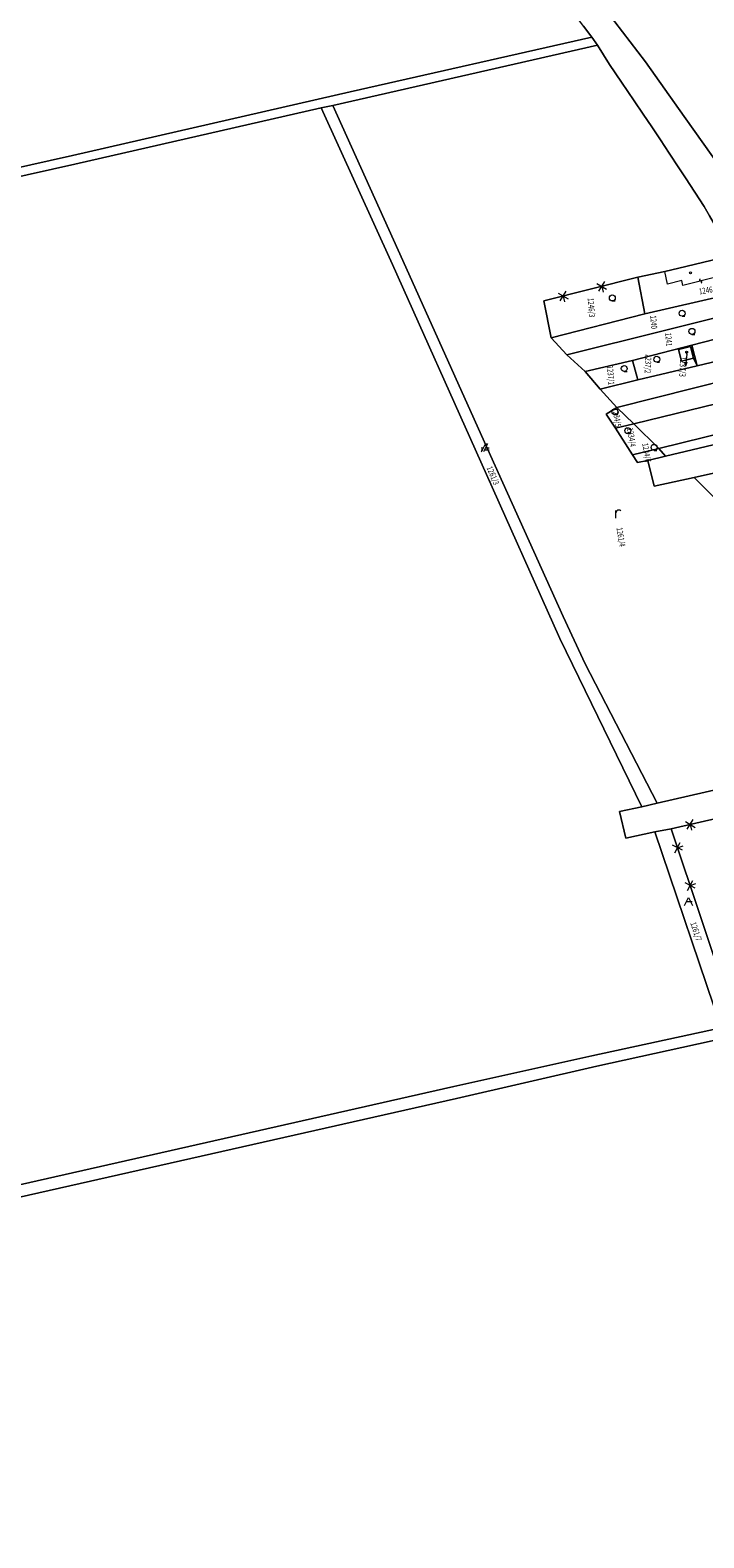
# Model space of a CAD drawing. Units: metres. Extents: x -233478 to 0, y -1250472 to 0.
# Drawn here: x -232886 to -232548, y -1248961 to -1248205 of the extents above; entities that cross this region are included whole.
import ezdxf
from ezdxf.enums import TextEntityAlignment as Align

# ---------------------------------------------------------------- set-up
doc = ezdxf.new("R2010")
doc.units = ezdxf.units.M
doc.header["$MEASUREMENT"] = 0
for name, color, linetype, lineweight in [('Vrstva 10', 7, 'Continuous', 0), ('Vrstva 11', 7, 'Continuous', 0), ('Vrstva 16', 7, 'Continuous', 0), ('Vrstva 63', 7, 'Continuous', 0)]:
    doc.layers.add(name, color=color, linetype=linetype, lineweight=lineweight)
doc.styles.add('Style-cs_Italics', font='cs_Italics.shx')

# ---------------------------------------------------------------- blocks, each defined once
blk = doc.blocks.new('*U785')
at = {"layer": 'Vrstva 10', "color": 7, "linetype": 'Continuous', "lineweight": 0, "flags": 128}
blk.add_lwpolyline([(-232435.75, -1248418.93), (-232504.77, -1248434.54), (-232539.4, -1248443.11), (-232553.38, -1248429.25), (-232510.01, -1248419.59), (-232452.42, -1248406.79), (-232435.75, -1248418.93)], dxfattribs=at)
blk = doc.blocks.new('*U784')
at = {"layer": 'Vrstva 10', "color": 7, "linetype": 'Continuous', "lineweight": 0}
blk.add_blockref('*U785', (232435.75, 1248418.93), dxfattribs=at)
blk = doc.blocks.new('*U787')
at = {"layer": 'Vrstva 10', "color": 7, "linetype": 'Continuous', "lineweight": 0, "flags": 128}
blk.add_lwpolyline([(-232510.01, -1248419.59), (-232553.38, -1248429.25), (-232573.33, -1248433.63), (-232576.63, -1248420.66), (-232567.77, -1248418.54), (-232537.49, -1248411.4), (-232512.9, -1248406.11), (-232510.01, -1248419.59)], dxfattribs=at)
blk = doc.blocks.new('*U786')
at = {"layer": 'Vrstva 10', "color": 7, "linetype": 'Continuous', "lineweight": 0}
blk.add_blockref('*U787', (232510.01, 1248419.59), dxfattribs=at)
blk = doc.blocks.new('*U791')
at = {"layer": 'Vrstva 10', "color": 7, "linetype": 'Continuous', "lineweight": 0, "flags": 128}
blk.add_lwpolyline([(-232571.08, -1248414.61), (-232583.65, -1248402.31), (-232487.03, -1248378.78), (-232473.68, -1248390.68), (-232478.17, -1248391.74), (-232571.08, -1248414.61)], dxfattribs=at)
blk = doc.blocks.new('*U790')
at = {"layer": 'Vrstva 10', "color": 7, "linetype": 'Continuous', "lineweight": 0}
blk.add_blockref('*U791', (232571.08, 1248414.61), dxfattribs=at)
blk = doc.blocks.new('*U793')
at = {"layer": 'Vrstva 10', "color": 7, "linetype": 'Continuous', "lineweight": 0, "flags": 128}
blk.add_lwpolyline([(-232583.65, -1248402.31), (-232592.05, -1248394.14), (-232496.64, -1248370.07), (-232494.4, -1248372.45), (-232487.03, -1248378.78), (-232583.65, -1248402.31)], dxfattribs=at)
blk = doc.blocks.new('*U792')
at = {"layer": 'Vrstva 10', "color": 7, "linetype": 'Continuous', "lineweight": 0}
blk.add_blockref('*U793', (232583.65, 1248402.31), dxfattribs=at)
blk = doc.blocks.new('*U795')
at = {"layer": 'Vrstva 10', "color": 7, "linetype": 'Continuous', "lineweight": 0, "flags": 128}
blk.add_lwpolyline([(-232571.08, -1248414.61), (-232478.17, -1248391.74), (-232473.68, -1248390.68), (-232468.12, -1248395.43), (-232476.45, -1248397.68), (-232487.43, -1248400.33), (-232495.36, -1248402.05), (-232502.77, -1248403.77), (-232512.9, -1248406.11), (-232537.49, -1248411.4), (-232567.77, -1248418.54), (-232571.08, -1248414.61)], dxfattribs=at)
blk = doc.blocks.new('*U794')
at = {"layer": 'Vrstva 10', "color": 7, "linetype": 'Continuous', "lineweight": 0}
blk.add_blockref('*U795', (232571.08, 1248414.61), dxfattribs=at)
blk = doc.blocks.new('*U797')
at = {"layer": 'Vrstva 10', "color": 7, "linetype": 'Continuous', "lineweight": 0, "flags": 128}
blk.add_lwpolyline([(-232592.05, -1248394.14), (-232600.41, -1248384.89), (-232581.57, -1248380.28), (-232551.81, -1248373.13), (-232504.23, -1248361.89), (-232496.64, -1248370.07), (-232592.05, -1248394.14)], dxfattribs=at)
blk = doc.blocks.new('*U796')
at = {"layer": 'Vrstva 10', "color": 7, "linetype": 'Continuous', "lineweight": 0}
blk.add_blockref('*U797', (232592.05, 1248394.14), dxfattribs=at)
blk = doc.blocks.new('*U799')
at = {"layer": 'Vrstva 10', "color": 7, "linetype": 'Continuous', "lineweight": 0, "flags": 128}
blk.add_lwpolyline([(-232504.23, -1248361.89), (-232551.81, -1248373.13), (-232554.47, -1248362.81), (-232512.94, -1248352.1), (-232504.23, -1248361.89)], dxfattribs=at)
blk = doc.blocks.new('*U798')
at = {"layer": 'Vrstva 10', "color": 7, "linetype": 'Continuous', "lineweight": 0}
blk.add_blockref('*U799', (232504.23, 1248361.89), dxfattribs=at)
blk = doc.blocks.new('*U801')
at = {"layer": 'Vrstva 10', "color": 7, "linetype": 'Continuous', "lineweight": 0, "flags": 128}
blk.add_lwpolyline([(-232534.47, -1248317.4), (-232524.32, -1248334.68), (-232578.02, -1248347.12), (-232581.59, -1248328.72), (-232568.1, -1248325.81), (-232561.09, -1248324.22), (-232536.62, -1248318.4), (-232534.47, -1248317.4)], dxfattribs=at)
blk = doc.blocks.new('*U800')
at = {"layer": 'Vrstva 10', "color": 7, "linetype": 'Continuous', "lineweight": 0}
blk.add_blockref('*U801', (232534.47, 1248317.4), dxfattribs=at)
blk = doc.blocks.new('S45')
at = {"layer": 'Vrstva 10', "color": 7, "linetype": 'Continuous', "lineweight": 0}
blk.add_circle((0, 0), 0.25, dxfattribs=at)
blk = doc.blocks.new('*U3')
at = {"layer": 'Vrstva 10', "color": 7, "linetype": 'Continuous', "lineweight": 0, "xscale": 2, "yscale": 2, "zscale": 2}
blk.add_blockref('S45', (0, 0), dxfattribs=at)
blk = doc.blocks.new('*U803')
at = {"layer": 'Vrstva 10', "color": 7, "linetype": 'Continuous', "lineweight": 0, "flags": 128}
blk.add_lwpolyline([(-232744.87, -1248066.42), (-232720.7, -1248063.6), (-232685.38, -1248091.28), (-232659.05, -1248121.68), (-232628.61, -1248156.81), (-232610.26, -1248178), (-232609.01, -1248179.67), (-232595.17, -1248198.11), (-232593.18, -1248200.69), (-232577.74, -1248220.66), (-232558.41, -1248248.17), (-232539.51, -1248274.7), (-232521.97, -1248299.14), (-232515.26, -1248308.49), (-232489.08, -1248340.96), (-232485.35, -1248345.58), (-232475.21, -1248356.19), (-232473.09, -1248357.27), (-232488.28, -1248359.4), (-232499.23, -1248342.44), (-232517.95, -1248313.75), (-232530.01, -1248316.42), (-232534.47, -1248317.4), (-232545.71, -1248297.87), (-232548.34, -1248293.3), (-232557.72, -1248278.96), (-232561.04, -1248273.89), (-232565.89, -1248266.48), (-232570.28, -1248259.78), (-232571.29, -1248258.23), (-232574.63, -1248253.32), (-232578.98, -1248246.92), (-232583.48, -1248240.3), (-232589.84, -1248230.95), (-232595.86, -1248222.09), (-232601.79, -1248212.29), (-232604.71, -1248208.26), (-232608.86, -1248202.75), (-232615.65, -1248193.49), (-232622.75, -1248184.22), (-232630.82, -1248174.32), (-232639.52, -1248164.54), (-232653.33, -1248148.45), (-232668.43, -1248132.79), (-232677.21, -1248123.66), (-232686.64, -1248113.71), (-232688.52, -1248111.64), (-232691.25, -1248108.62), (-232695.98, -1248103.38), (-232698.93, -1248100.11), (-232707.6, -1248093.75), (-232722.97, -1248082.48), (-232729.89, -1248077.41), (-232737.28, -1248071.98), (-232744.87, -1248066.42)], dxfattribs=at)
blk = doc.blocks.new('*U802')
at = {"layer": 'Vrstva 10', "color": 7, "linetype": 'Continuous', "lineweight": 0}
blk.add_blockref('*U803', (232744.87, 1248066.42), dxfattribs=at)
blk = doc.blocks.new('*U863')
at = {"layer": 'Vrstva 10', "color": 7, "linetype": 'Continuous', "lineweight": 0, "flags": 128}
blk.add_lwpolyline([(-233328.13, -1248888.44), (-233283.63, -1248877.95), (-233114.58, -1248840.04), (-232913.33, -1248795.19), (-232672.63, -1248740.84), (-232602.11, -1248724.53), (-232537.5, -1248710.31), (-232505.92, -1248806.88), (-232478.49, -1248885.07), (-232415.28, -1249070.13), (-232365.73, -1249213.12), (-232433.01, -1249228.81), (-232433.68, -1249222.51), (-232439.18, -1249223.45), (-232437.91, -1249229.99), (-232549.46, -1249253.97), (-232637.23, -1249273.89), (-232734.96, -1249296.24), (-232870.83, -1249328.5), (-232956.2, -1249348.48), (-233027.73, -1249364.11), (-233153.72, -1249392.62), (-233167.33, -1249353.26), (-233168.39, -1249349.95), (-233177.25, -1249320.83), (-233196.28, -1249264.8), (-233220.03, -1249200.38), (-233241.31, -1249132.87), (-233250.7, -1249115.13), (-233267.49, -1249063.99), (-233274.5, -1249046.67), (-233292.34, -1248999.81), (-233306.88, -1248957.65), (-233328.13, -1248888.44)], dxfattribs=at)
blk = doc.blocks.new('*U862')
at = {"layer": 'Vrstva 10', "color": 7, "linetype": 'Continuous', "lineweight": 0}
blk.add_blockref('*U863', (233328.13, 1248888.44), dxfattribs=at)
blk = doc.blocks.new('*U907')
at = {"layer": 'Vrstva 10', "color": 7, "linetype": 'Continuous', "lineweight": 0, "flags": 128}
blk.add_lwpolyline([(-232601.79, -1248212.29), (-232595.86, -1248222.09), (-232589.84, -1248230.95), (-232583.48, -1248240.3), (-232578.98, -1248246.92), (-232574.63, -1248253.32), (-232571.29, -1248258.23), (-232570.28, -1248259.78), (-232565.89, -1248266.48), (-232561.04, -1248273.89), (-232557.72, -1248278.96), (-232548.34, -1248293.3), (-232545.71, -1248297.87), (-232534.47, -1248317.4), (-232536.62, -1248318.4), (-232561.09, -1248324.22), (-232568.1, -1248325.81), (-232581.59, -1248328.72), (-232628.68, -1248340.58), (-232625.15, -1248359.13), (-232617.14, -1248367.63), (-232608.03, -1248376.01), (-232600.41, -1248384.89), (-232592.05, -1248394.14), (-232597.4, -1248397.46), (-232592.84, -1248404.54), (-232584.26, -1248417.86), (-232581.74, -1248421.76), (-232576.63, -1248420.66), (-232573.33, -1248433.63), (-232553.38, -1248429.25), (-232539.4, -1248443.11), (-232529.21, -1248453.04), (-232524.46, -1248458.32), (-232518.37, -1248478.12), (-232514.08, -1248487.25), (-232509.37, -1248497.38), (-232508.49, -1248497.19), (-232504.52, -1248503.67), (-232483.64, -1248498.64), (-232480.35, -1248511.31), (-232485.37, -1248512.63), (-232481.02, -1248528.23), (-232476.66, -1248543.28), (-232473.2, -1248556.48), (-232469.77, -1248569.17), (-232571.83, -1248592.69), (-232607.98, -1248522.71), (-232619, -1248499.06), (-232655.45, -1248418.21), (-232699.5, -1248320.33), (-232734.64, -1248242.57), (-232601.79, -1248212.29)], dxfattribs=at)
blk = doc.blocks.new('*U906')
at = {"layer": 'Vrstva 10', "color": 7, "linetype": 'Continuous', "lineweight": 0}
blk.add_blockref('*U907', (232601.79, 1248212.29), dxfattribs=at)
blk = doc.blocks.new('S479')
at = {"layer": 'Vrstva 10', "color": 7, "linetype": 'Continuous', "lineweight": 0}
blk.add_line((0, 0), (0, 2), dxfattribs=at)
blk.add_arc((0.744828, 1.334596), 0.744836, 48.332506, 179.738153, dxfattribs=at)
blk = doc.blocks.new('*U237')
at = {"layer": 'Vrstva 10', "color": 7, "linetype": 'Continuous', "lineweight": 0, "xscale": 2, "yscale": 2, "zscale": 2}
blk.add_blockref('S479', (0, 0), dxfattribs=at)
blk = doc.blocks.new('*U1090')
at = {"layer": 'Vrstva 10', "color": 7, "linetype": 'Continuous', "lineweight": 0, "flags": 128}
blk.add_lwpolyline([(-232469.77, -1248569.17), (-232465.94, -1248582.8), (-232564.95, -1248605.44), (-232573.01, -1248607.02), (-232587.63, -1248610.24), (-232590.85, -1248596.87), (-232579.57, -1248594.45), (-232571.83, -1248592.69), (-232469.77, -1248569.17)], dxfattribs=at)
blk = doc.blocks.new('*U1089')
at = {"layer": 'Vrstva 10', "color": 7, "linetype": 'Continuous', "lineweight": 0}
blk.add_blockref('*U1090', (232469.77, 1248569.17), dxfattribs=at)
blk = doc.blocks.new('*U1092')
at = {"layer": 'Vrstva 10', "color": 7, "linetype": 'Continuous', "lineweight": 0, "flags": 128}
blk.add_lwpolyline([(-232533.89, -1248698), (-232564.95, -1248605.44), (-232465.94, -1248582.8), (-232393.31, -1248565.78), (-232388.47, -1248564.66), (-232361.16, -1248658.88), (-232533.89, -1248698)], dxfattribs=at)
blk = doc.blocks.new('*U1091')
at = {"layer": 'Vrstva 10', "color": 7, "linetype": 'Continuous', "lineweight": 0}
blk.add_blockref('*U1092', (232533.89, 1248698), dxfattribs=at)
blk = doc.blocks.new('*U1124')
at = {"layer": 'Vrstva 10', "color": 7, "linetype": 'Continuous', "lineweight": 0, "flags": 128}
blk.add_lwpolyline([(-232573.01, -1248607.02), (-232564.95, -1248605.44), (-232533.89, -1248698), (-232531.86, -1248703.46), (-232539.77, -1248705.33), (-232573.01, -1248607.02)], dxfattribs=at)
blk = doc.blocks.new('*U1123')
at = {"layer": 'Vrstva 10', "color": 7, "linetype": 'Continuous', "lineweight": 0}
blk.add_blockref('*U1124', (232573.01, 1248607.02), dxfattribs=at)
blk = doc.blocks.new('S435')
at = {"layer": 'Vrstva 10', "color": 7, "linetype": 'Continuous', "lineweight": 0}
for p, q in [((0, 0), (0.982, 1.998)), ((0.486, 1.004), (1.88, 1.004)), ((0.982, 1.998), (1.985, 0))]:
    blk.add_line(p, q, dxfattribs=at)
blk = doc.blocks.new('*U263')
at = {"layer": 'Vrstva 10', "color": 7, "linetype": 'Continuous', "lineweight": 0, "xscale": 2, "yscale": 2, "zscale": 2}
blk.add_blockref('S435', (0, 0), dxfattribs=at)
blk = doc.blocks.new('*U1162')
at = {"layer": 'Vrstva 10', "color": 7, "linetype": 'Continuous', "lineweight": 0, "flags": 128}
blk.add_lwpolyline([(-232537.5, -1248710.31), (-232602.11, -1248724.53), (-232672.63, -1248740.84), (-232913.33, -1248795.19), (-233114.58, -1248840.04), (-233283.63, -1248877.95), (-233328.13, -1248888.44), (-233329.85, -1248883.14), (-233283.38, -1248872.15), (-233112.99, -1248833.86), (-232909.61, -1248788.18), (-232673.91, -1248734.73), (-232604.62, -1248719.47), (-232539.77, -1248705.33), (-232531.86, -1248703.46), (-232531.19, -1248705.47), (-232530.52, -1248708.69), (-232537.5, -1248710.31)], dxfattribs=at)
blk = doc.blocks.new('*U1161')
at = {"layer": 'Vrstva 10', "color": 7, "linetype": 'Continuous', "lineweight": 0}
blk.add_blockref('*U1162', (232537.5, 1248710.31), dxfattribs=at)
blk = doc.blocks.new('*U1164')
at = {"layer": 'Vrstva 10', "color": 7, "linetype": 'Continuous', "lineweight": 0, "flags": 128}
blk.add_lwpolyline([(-233475.76, -1248409.26), (-233476.11, -1248404.86), (-233449.77, -1248399.38), (-233395.62, -1248387.14), (-233302.04, -1248366.01), (-233197, -1248342.12), (-233086.75, -1248317.57), (-232992.2, -1248296.06), (-232865.16, -1248267.6), (-232725.88, -1248235.73), (-232604.71, -1248208.26), (-232601.79, -1248212.29), (-232734.64, -1248242.57), (-232740.43, -1248243.81), (-232864.06, -1248272.05), (-232991.87, -1248300.6), (-233087.24, -1248322.12), (-233197.78, -1248346.78), (-233301.13, -1248370.09), (-233394.99, -1248391.14), (-233455.02, -1248404.7), (-233475.76, -1248409.26)], dxfattribs=at)
blk = doc.blocks.new('*U1163')
at = {"layer": 'Vrstva 10', "color": 7, "linetype": 'Continuous', "lineweight": 0}
blk.add_blockref('*U1164', (233475.76, 1248409.26), dxfattribs=at)
blk = doc.blocks.new('*U1166')
at = {"layer": 'Vrstva 10', "color": 7, "linetype": 'Continuous', "lineweight": 0, "flags": 128}
blk.add_lwpolyline([(-232539.77, -1248705.33), (-232604.62, -1248719.47), (-232673.91, -1248734.73), (-232909.61, -1248788.18), (-233112.99, -1248833.86), (-233283.38, -1248872.15), (-233329.85, -1248883.14), (-233348.49, -1248825.64), (-233356.68, -1248791.92), (-233370.15, -1248737.08), (-233376.89, -1248710.67), (-233377.66, -1248666.38), (-233380.74, -1248545.37), (-233381.95, -1248497.28), (-233383.56, -1248462.51), (-233385.44, -1248404.21), (-233386.78, -1248403.94), (-233392.01, -1248403.94), (-233393.22, -1248404.07), (-233392.01, -1248454.73), (-233390.81, -1248500.31), (-233389.88, -1248536.34), (-233386.68, -1248624.96), (-233385.07, -1248677.87), (-233397.36, -1248634), (-233409.92, -1248604.17), (-233428.34, -1248562.36), (-233434.82, -1248546.5), (-233443.79, -1248526.45), (-233460.17, -1248484.6), (-233468.09, -1248463.24), (-233471.92, -1248452), (-233474.16, -1248443.43), (-233475.76, -1248409.26), (-233455.02, -1248404.7), (-233394.99, -1248391.14), (-233301.13, -1248370.09), (-233197.78, -1248346.78), (-233087.24, -1248322.12), (-232991.87, -1248300.6), (-232864.06, -1248272.05), (-232740.43, -1248243.81), (-232704.69, -1248322.34), (-232660.38, -1248421.33), (-232620.74, -1248509.96), (-232579.57, -1248594.45), (-232590.85, -1248596.87), (-232587.63, -1248610.24), (-232573.01, -1248607.02), (-232539.77, -1248705.33)], dxfattribs=at)
blk = doc.blocks.new('*U1165')
at = {"layer": 'Vrstva 10', "color": 7, "linetype": 'Continuous', "lineweight": 0}
blk.add_blockref('*U1166', (232539.77, 1248705.33), dxfattribs=at)
blk = doc.blocks.new('*U1168')
at = {"layer": 'Vrstva 10', "color": 7, "linetype": 'Continuous', "lineweight": 0, "flags": 128}
blk.add_lwpolyline([(-232571.83, -1248592.69), (-232579.57, -1248594.45), (-232620.74, -1248509.96), (-232660.38, -1248421.33), (-232704.69, -1248322.34), (-232740.43, -1248243.81), (-232734.64, -1248242.57), (-232699.5, -1248320.33), (-232655.45, -1248418.21), (-232619, -1248499.06), (-232607.98, -1248522.71), (-232571.83, -1248592.69)], dxfattribs=at)
blk = doc.blocks.new('*U1167')
at = {"layer": 'Vrstva 10', "color": 7, "linetype": 'Continuous', "lineweight": 0}
blk.add_blockref('*U1168', (232571.83, 1248592.69), dxfattribs=at)
blk = doc.blocks.new('S432')
at = {"layer": 'Vrstva 10', "color": 7, "linetype": 'Continuous', "lineweight": 0}
for p, q in [((-0.148, 0.539), (0.263, 0.539)), ((-0.127, 1.004), (0.506, 1.004)), ((-0.011, -0.011), (1.003, 1.987)), ((1.509, 1.987), (0.464, -0.042)), ((0.749, 0.518), (1.868, 0.518)), ((0.992, 0.993), (1.868, 0.993)), ((1.003, 1.987), (1.509, 1.987))]:
    blk.add_line(p, q, dxfattribs=at)
at = {"layer": 'Vrstva 10', "color": 7, "linetype": 'Continuous', "lineweight": 0, "extrusion": (0, 0, -1)}
blk.add_solid([(-1.003, 1.987), (-1.509, 1.987), (-0.717, 1.437), (-1.224, 1.437)], dxfattribs=at)
blk = doc.blocks.new('*U19')
at = {"layer": 'Vrstva 10', "color": 7, "linetype": 'Continuous', "lineweight": 0, "xscale": 2, "yscale": 2, "zscale": 2}
blk.add_blockref('S432', (0, 0), dxfattribs=at)
blk = doc.blocks.new('*U1194')
at = {"layer": 'Vrstva 10', "color": 7, "linetype": 'Continuous', "lineweight": 0, "flags": 128}
blk.add_lwpolyline([(-232608.86, -1248202.75), (-232604.71, -1248208.26), (-232725.88, -1248235.73), (-232865.16, -1248267.6), (-232992.2, -1248296.06)], dxfattribs=at)
blk = doc.blocks.new('*U1193')
at = {"layer": 'Vrstva 10', "color": 7, "linetype": 'Continuous', "lineweight": 0}
blk.add_blockref('*U1194', (233141.17, 1247647.08), dxfattribs=at)
blk = doc.blocks.new('*U1200')
at = {"layer": 'Vrstva 10', "color": 7, "linetype": 'Continuous', "lineweight": 0, "flags": 128}
blk.add_lwpolyline([(-232584.23, -1248370.5), (-232581.57, -1248380.28), (-232600.41, -1248384.89), (-232608.03, -1248376.01), (-232584.23, -1248370.5)], dxfattribs=at)
blk = doc.blocks.new('*U1199')
at = {"layer": 'Vrstva 10', "color": 7, "linetype": 'Continuous', "lineweight": 0}
blk.add_blockref('*U1200', (232584.23, 1248370.5), dxfattribs=at)
blk = doc.blocks.new('S30')
at = {"layer": 'Vrstva 10', "color": 7, "linetype": 'Continuous', "lineweight": 0}
blk.add_line((0, 0), (0.707, 0), dxfattribs=at)
blk.add_circle((0, 0.75), 0.75, dxfattribs=at)
blk = doc.blocks.new('*U7')
at = {"layer": 'Vrstva 10', "color": 7, "linetype": 'Continuous', "lineweight": 0, "xscale": 2, "yscale": 2, "zscale": 2}
blk.add_blockref('S30', (0, 0), dxfattribs=at)
blk = doc.blocks.new('*U1202')
at = {"layer": 'Vrstva 10', "color": 7, "linetype": 'Continuous', "lineweight": 0, "flags": 128}
blk.add_lwpolyline([(-232608.03, -1248376.01), (-232617.14, -1248367.63), (-232519.18, -1248343.21), (-232512.94, -1248352.1), (-232554.47, -1248362.81), (-232584.23, -1248370.5), (-232608.03, -1248376.01)], dxfattribs=at)
blk = doc.blocks.new('*U1201')
at = {"layer": 'Vrstva 10', "color": 7, "linetype": 'Continuous', "lineweight": 0}
blk.add_blockref('*U1202', (232608.03, 1248376.01), dxfattribs=at)
blk = doc.blocks.new('*U1204')
at = {"layer": 'Vrstva 10', "color": 7, "linetype": 'Continuous', "lineweight": 0, "flags": 128}
blk.add_lwpolyline([(-232617.14, -1248367.63), (-232625.15, -1248359.13), (-232578.02, -1248347.12), (-232524.32, -1248334.68), (-232519.18, -1248343.21), (-232617.14, -1248367.63)], dxfattribs=at)
blk = doc.blocks.new('*U1203')
at = {"layer": 'Vrstva 10', "color": 7, "linetype": 'Continuous', "lineweight": 0}
blk.add_blockref('*U1204', (232617.14, 1248367.63), dxfattribs=at)
blk = doc.blocks.new('*U1206')
at = {"layer": 'Vrstva 10', "color": 7, "linetype": 'Continuous', "lineweight": 0, "flags": 128}
blk.add_lwpolyline([(-232581.59, -1248328.72), (-232578.02, -1248347.12), (-232625.15, -1248359.13), (-232628.68, -1248340.58), (-232581.59, -1248328.72)], dxfattribs=at)
blk = doc.blocks.new('*U1205')
at = {"layer": 'Vrstva 10', "color": 7, "linetype": 'Continuous', "lineweight": 0}
blk.add_blockref('*U1206', (232581.59, 1248328.72), dxfattribs=at)
blk = doc.blocks.new('S298')
at = {"layer": 'Vrstva 16', "color": 204, "linetype": 'Continuous', "lineweight": 0}
for p, q in [((-6.041919, 0.978759), (-4.041825, -1.02129)), ((-6.041896, -1.021312), (-4.041847, 0.978782)), ((3.957955, 0.978993), (5.958049, -1.021057)), ((3.957977, -1.021079), (5.958026, 0.979015)), ((-5.041872, -0.021265), (-5.041703, -1.521228)), ((4.958002, -0.021032), (4.95817, -1.520995))]:
    blk.add_line(p, q, dxfattribs=at)
blk = doc.blocks.new('S298_37')
at = {"layer": 'Vrstva 16', "color": 204, "linetype": 'Continuous', "lineweight": 0}
for p, q in [((-6.041948, 0.979008), (-4.04171, -1.020728)), ((-6.041697, -1.020978), (-4.041961, 0.979259)), ((3.957919, -1.020674), (5.95797, 0.97893)), ((3.958142, 0.979154), (5.958221, -1.021057)), ((-5.042146, -0.021017), (-5.041839, -1.521047)), ((4.957945, -0.020872), (4.958251, -1.520902))]:
    blk.add_line(p, q, dxfattribs=at)
blk = doc.blocks.new('S298_38')
at = {"layer": 'Vrstva 16', "color": 204, "linetype": 'Continuous', "lineweight": 0}
for p, q in [((-6.042302, 0.979025), (-4.042219, -1.02063)), ((-6.042088, -1.020844), (-4.041946, 0.979128)), ((3.957904, 0.979387), (5.957876, -1.020755)), ((3.958007, -1.020969), (5.958149, 0.979002)), ((-5.042073, -0.021102), (-5.041884, -1.520882)), ((4.958134, -0.02074), (4.957724, -1.520896))]:
    blk.add_line(p, q, dxfattribs=at)
blk = doc.blocks.new('*U1611')
at = {"layer": 'Vrstva 16', "color": 204, "linetype": 'Continuous', "lineweight": 0, "flags": 128}
for points in [[(-232628.68, -1248340.58), (-232581.59, -1248328.72), (-232568.1, -1248325.81), (-232561.09, -1248324.22), (-232536.62, -1248318.4)], [(-232533.89, -1248698), (-232564.95, -1248605.44), (-232465.94, -1248582.8)], [(-232539.4, -1248443.11), (-232553.38, -1248429.25), (-232573.33, -1248433.63), (-232576.63, -1248420.66), (-232567.77, -1248418.54), (-232571.08, -1248414.61), (-232583.65, -1248402.31), (-232592.05, -1248394.14), (-232600.41, -1248384.89), (-232608.03, -1248376.01), (-232617.14, -1248367.63), (-232625.15, -1248359.13), (-232628.68, -1248340.58)]]:
    blk.add_lwpolyline(points, dxfattribs=at)
at = {"layer": 'Vrstva 16', "color": 204, "linetype": 'Continuous', "lineweight": 0}
for name, p, xscale, yscale, zscale, rotation in [('S298', (-232609.286, -1248335.695), 2.000002, 2.000002, 2.000002, 14.136349), ('S298_38', (-232545.453, -1248600.982), 1.999998, 1.999998, 1.999998, 12.880029), ('S298_37', (-232558.587, -1248624.401), 2, 2, 2, 108.550073)]:
    blk.add_blockref(name, p, dxfattribs=dict(at, xscale=xscale, yscale=yscale, zscale=zscale, rotation=rotation))
blk = doc.blocks.new('*U1610')
at = {"layer": 'Vrstva 16', "color": 204, "linetype": 'Continuous', "lineweight": 0}
blk.add_blockref('*U1611', (232628.68, 1248340.58), dxfattribs=at)
blk = doc.blocks.new('*U1671')
at = {"layer": 'Vrstva 10', "color": 7, "linetype": 'Continuous', "lineweight": 0, "flags": 128}
blk.add_lwpolyline([(-232571.08, -1248414.61), (-232567.77, -1248418.54), (-232576.63, -1248420.66), (-232581.74, -1248421.76), (-232584.26, -1248417.86), (-232571.08, -1248414.61)], dxfattribs=at)
blk = doc.blocks.new('*U1670')
at = {"layer": 'Vrstva 10', "color": 7, "linetype": 'Continuous', "lineweight": 0}
blk.add_blockref('*U1671', (232571.08, 1248414.61), dxfattribs=at)
blk = doc.blocks.new('*U1673')
at = {"layer": 'Vrstva 10', "color": 7, "linetype": 'Continuous', "lineweight": 0, "flags": 128}
blk.add_lwpolyline([(-232571.08, -1248414.61), (-232584.26, -1248417.86), (-232592.84, -1248404.54), (-232583.65, -1248402.31), (-232571.08, -1248414.61)], dxfattribs=at)
blk = doc.blocks.new('*U1672')
at = {"layer": 'Vrstva 10', "color": 7, "linetype": 'Continuous', "lineweight": 0}
blk.add_blockref('*U1673', (232571.08, 1248414.61), dxfattribs=at)
blk = doc.blocks.new('*U1675')
at = {"layer": 'Vrstva 10', "color": 7, "linetype": 'Continuous', "lineweight": 0, "flags": 128}
blk.add_lwpolyline([(-232592.05, -1248394.14), (-232583.65, -1248402.31), (-232592.84, -1248404.54), (-232597.4, -1248397.46), (-232592.05, -1248394.14)], dxfattribs=at)
blk = doc.blocks.new('*U1674')
at = {"layer": 'Vrstva 10', "color": 7, "linetype": 'Continuous', "lineweight": 0}
blk.add_blockref('*U1675', (232592.05, 1248394.14), dxfattribs=at)
blk = doc.blocks.new('*U1677')
at = {"layer": 'Vrstva 10', "color": 7, "linetype": 'Continuous', "lineweight": 0, "flags": 128}
blk.add_lwpolyline([(-232438.41, -1248295.52), (-232521.97, -1248299.14), (-232539.51, -1248274.7), (-232558.41, -1248248.17), (-232577.74, -1248220.66), (-232593.18, -1248200.69), (-232595.17, -1248198.11), (-232609.01, -1248179.67), (-232610.26, -1248178), (-232628.61, -1248156.81)], dxfattribs=at)
blk = doc.blocks.new('*U1676')
at = {"layer": 'Vrstva 10', "color": 7, "linetype": 'Continuous', "lineweight": 0}
blk.add_blockref('*U1677', (232438.41, 1248295.52), dxfattribs=at)
blk = doc.blocks.new('*U2501')
at = {"layer": 'Vrstva 11', "color": 1, "linetype": 'Continuous', "lineweight": 0, "flags": 128}
blk.add_lwpolyline([(-232558.98, -1248332.98), (-232559.58, -1248330.46), (-232566.64, -1248332.26), (-232568.1, -1248325.81), (-232561.09, -1248324.22), (-232536.62, -1248318.4), (-232533.97, -1248331.9), (-232540.07, -1248333.1)], dxfattribs=at)
blk = doc.blocks.new('S434_292')
at = {"layer": 'Vrstva 11', "color": 1, "linetype": 'Continuous', "lineweight": 0}
for centre, start, end in [((0, 0.25), 90, 270), ((0, -0.25), 270, 90)]:
    blk.add_arc(centre, 0.25, start, end, dxfattribs=at)
blk = doc.blocks.new('S434_293')
at = {"layer": 'Vrstva 11', "color": 1, "linetype": 'Continuous', "lineweight": 0}
for centre, start, end in [((0, 0.25), 90, 270), ((0, -0.25), 270, 90)]:
    blk.add_arc(centre, 0.25, start, end, dxfattribs=at)
blk = doc.blocks.new('*U2502')
at = {"layer": 'Vrstva 11', "color": 1, "linetype": 'Continuous', "lineweight": 0, "flags": 128}
blk.add_lwpolyline([(-232540.07, -1248333.1), (-232541.15, -1248328.31), (-232558.98, -1248332.98)], dxfattribs=at)
at = {"layer": 'Vrstva 11', "color": 1, "linetype": 'Continuous', "lineweight": 0, "xscale": 1.999999, "yscale": 1.999999, "zscale": 1.999999}
for name, p, rotation in [('S434_293', (-232550.065, -1248330.645), 194.677109), ('S434_292', (-232540.61, -1248330.705), 102.706016)]:
    blk.add_blockref(name, p, dxfattribs=dict(at, rotation=rotation))
blk = doc.blocks.new('*U2500')
at = {"layer": 'Vrstva 11', "color": 1, "linetype": 'Continuous', "lineweight": 0}
for name in ['*U2501', '*U2502']:
    blk.add_blockref(name, (232558.98, 1248332.98), dxfattribs=at)
blk = doc.blocks.new('*U2746')
at = {"layer": 'Vrstva 10', "color": 7, "linetype": 'Continuous', "lineweight": 0, "flags": 128}
blk.add_lwpolyline([(-232559.67, -1248370.95), (-232561.19, -1248364.97), (-232555.22, -1248363.46), (-232553.7, -1248369.43), (-232559.67, -1248370.95)], dxfattribs=at)
blk = doc.blocks.new('*U2745')
at = {"layer": 'Vrstva 10', "color": 7, "linetype": 'Continuous', "lineweight": 0}
blk.add_blockref('*U2746', (232559.67, 1248370.95), dxfattribs=at)
blk = doc.blocks.new('*U2748')
at = {"layer": 'Vrstva 63', "color": 7, "linetype": 'Continuous', "lineweight": 0, "flags": 128}
blk.add_lwpolyline([(-232557.05, -1248367.4), (-232557.1, -1248366.32)], dxfattribs=at)
blk = doc.blocks.new('S489')
at = {"layer": 'Vrstva 10', "color": 7, "linetype": 'Continuous', "lineweight": 0}
for p, q in [((-0.250195, 2.000083), (0.000036, 3.000088)), ((0, 0), (0.000036, 3.000088)), ((0.000036, 3.000088), (0.250259, 1.999869))]:
    blk.add_line(p, q, dxfattribs=at)
blk = doc.blocks.new('S45_3')
at = {"layer": 'Vrstva 10', "color": 7, "linetype": 'Continuous', "lineweight": 0}
blk.add_circle((0, 0), 0.25, dxfattribs=at)
blk = doc.blocks.new('*U2747')
at = {"layer": 'Vrstva 10', "color": 7, "linetype": 'Continuous', "lineweight": 0, "xscale": 2, "yscale": 2, "zscale": 2, "rotation": 174.348052}
blk.add_blockref('S489', (0, 0), dxfattribs=at)
at = {"layer": 'Vrstva 10', "color": 7, "linetype": 'Continuous', "lineweight": 0, "xscale": 2, "yscale": 2, "zscale": 2}
blk.add_blockref('S45_3', (-0.05, 1.08), dxfattribs=at)
at = {"layer": 'Vrstva 63', "color": 7, "linetype": 'Continuous', "lineweight": 0}
blk.add_blockref('*U2748', (232557.05, 1248367.4), dxfattribs=at)
blk = doc.blocks.new('*U2752')
at = {"layer": 'Vrstva 10', "color": 7, "linetype": 'Continuous', "lineweight": 0, "flags": 128}
blk.add_lwpolyline([(-232554.47, -1248362.81), (-232551.81, -1248373.13), (-232553.7, -1248369.43), (-232555.22, -1248363.46), (-232561.19, -1248364.97), (-232559.67, -1248370.95), (-232553.7, -1248369.43)], dxfattribs=at)
blk = doc.blocks.new('*U2753')
at = {"layer": 'Vrstva 10', "color": 7, "linetype": 'Continuous', "lineweight": 0, "flags": 128}
blk.add_lwpolyline([(-232553.7, -1248369.43), (-232551.81, -1248373.13), (-232581.57, -1248380.28), (-232584.23, -1248370.5), (-232554.47, -1248362.81)], dxfattribs=at)
blk = doc.blocks.new('*U2751')
at = {"layer": 'Vrstva 10', "color": 7, "linetype": 'Continuous', "lineweight": 0}
for name in ['*U2753', '*U2752']:
    blk.add_blockref(name, (232554.47, 1248362.81), dxfattribs=at)

msp = doc.modelspace()

# ---------------------------------------------------------------- block references
at = {"layer": 'Vrstva 10', "color": 7, "linetype": 'Continuous', "lineweight": 0}
for name, p in [('*U1193', (-233141.17, -1247647.08)), ('*U1676', (-232438.41, -1248295.52)), ('*U802', (-232744.87, -1248066.42)), ('*U1163', (-233475.76, -1248409.26)), ('*U906', (-232601.79, -1248212.29)), ('*U1165', (-232539.77, -1248705.33)), ('*U1167', (-232571.83, -1248592.69)), ('*U800', (-232534.47, -1248317.4)), ('*U3', (-232555.21, -1248326.52)), ('*U1205', (-232581.59, -1248328.72)), ('*U1203', (-232617.14, -1248367.63)), ('*U7', (-232594.39, -1248340.67)), ('*U1201', (-232608.03, -1248376.01)), ('*U7', (-232559.39, -1248348.32)), ('*U7', (-232554.43, -1248357.44)), ('*U798', (-232504.23, -1248361.89)), ('*U796', (-232592.05, -1248394.14)), ('*U2751', (-232554.47, -1248362.81)), ('*U2745', (-232559.67, -1248370.95)), ('*U1199', (-232584.23, -1248370.5)), ('*U792', (-232583.65, -1248402.31)), ('*U7', (-232572.07, -1248371.4)), ('*U7', (-232588.43, -1248376.07)), ('*U790', (-232571.08, -1248414.61)), ('*U1674', (-232592.05, -1248394.14)), ('*U7', (-232593.1, -1248397.68)), ('*U794', (-232571.08, -1248414.61)), ('*U1672', (-232571.08, -1248414.61)), ('*U7', (-232586.63, -1248407.24)), ('*U786', (-232510.01, -1248419.59)), ('*U784', (-232435.75, -1248418.93)), ('*U19', (-232659.95, -1248416.36)), ('*U1670', (-232571.08, -1248414.61)), ('*U7', (-232573.44, -1248415.63)), ('*U237', (-232592.6, -1248449.72)), ('*U1089', (-232469.77, -1248569.17)), ('*U1091', (-232533.89, -1248698)), ('*U1123', (-232573.01, -1248607.02)), ('*U263', (-232558.17, -1248644.04)), ('*U1161', (-232537.5, -1248710.31)), ('*U862', (-233328.13, -1248888.44))]:
    msp.add_blockref(name, p, dxfattribs=at)
at = {"layer": 'Vrstva 11', "color": 1, "linetype": 'Continuous', "lineweight": 0}
msp.add_blockref('*U2500', (-232558.98, -1248332.98), dxfattribs=at)
at = {"layer": 'Vrstva 16', "color": 204, "linetype": 'Continuous', "lineweight": 0}
msp.add_blockref('*U1610', (-232628.68, -1248340.58), dxfattribs=at)
at = {"layer": 'Vrstva 63', "color": 7, "linetype": 'Continuous', "lineweight": 0}
msp.add_blockref('*U2747', (-232557.05, -1248367.4), dxfattribs=at)

# ---------------------------------------------------------------- texts
at = {"layer": 'Vrstva 10', "color": 7, "linetype": 'Continuous', "lineweight": 0, "style": 'Style-cs_Italics'}
for s, height, rotation, width, p in [('1246/1', 3, 8.991, 0.75, (-232546.319371, -1248333.669915)), ('1246/3', 3, 274.5, 0.75, (-232603.389617, -1248343.899774)), ('1240', 3, 274.5, 0.75, (-232572.11946, -1248351.160777)), ('1241', 3, 274.5, 0.75, (-232564.590378, -1248359.901273)), ('1237/2', 3, 267.111, 0.75, (-232574.949548, -1248372.200091)), ('1237/3', 3.199998, 267.111, 0.75, (-232557.420406, -1248373.68077)), ('1237/1', 3, 274.5, 0.75, (-232593.699925, -1248377.750609)), ('1234/5', 2.998998, 279.027, 0.749916, (-232590.639608, -1248398.890144)), ('1234/4', 2.998998, 279.027, 0.749916, (-232583.300343, -1248408.809867)), ('1234/6', 2.998998, 279.027, 0.749916, (-232575.660343, -1248416.539867)), ('1261/3', 3, 292.491, 0.75, (-232652.880041, -1248427.680885)), ('1261/4', 2.998998, 279.027, 0.749916, (-232588.589649, -1248458.860431)), ('1261/7', 3, 288.027, 0.75, (-232550.970153, -1248656.520052))]:
    msp.add_text(s, height=height, rotation=rotation, dxfattribs=dict(at, width=width)).set_placement(p, align=Align.TOP_CENTER)

doc.saveas('drawing.dxf')
